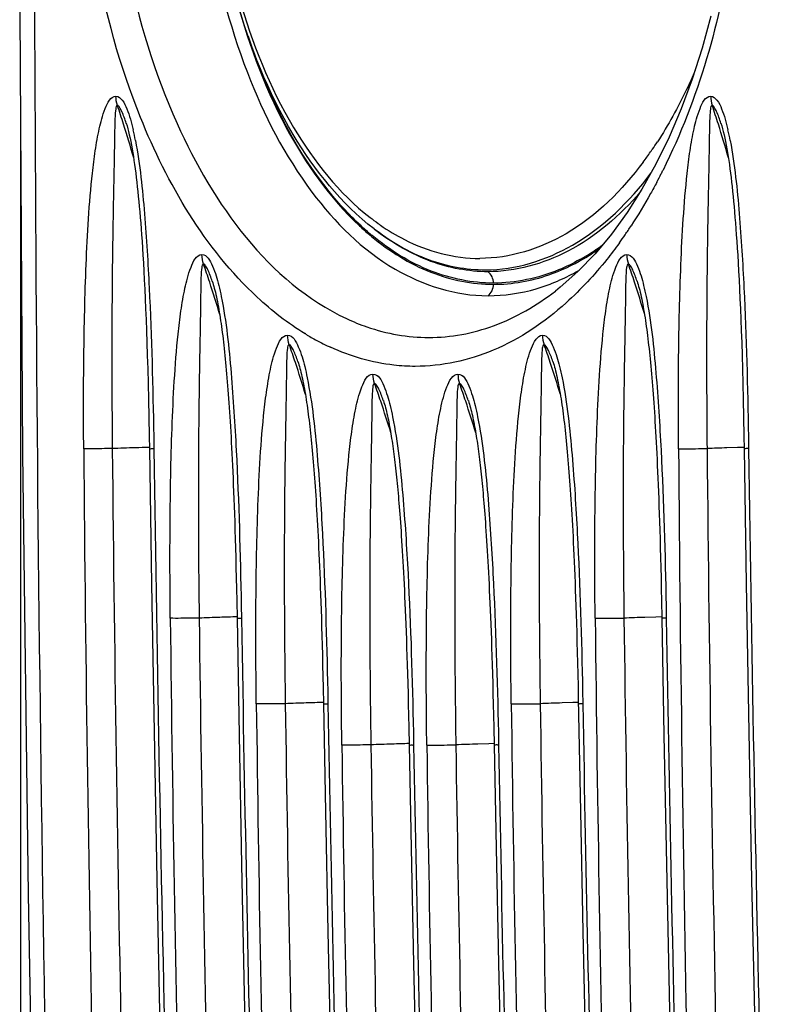
# Paper-space layout '13000552_1' of a CAD drawing. Units: millimetres. Extents: x 0 to 297, y 0 to 210.
# Drawn here: x 141 to 145, y 74 to 79 of the extents above; entities that cross this region are included whole.
import ezdxf

# ---------------------------------------------------------------- set-up
doc = ezdxf.new("R2010")
doc.units = ezdxf.units.MM
doc.header["$LTSCALE"] = 16.335
doc.layers.get('0').update_dxf_attribs({"linetype": 'CONTINUOUS'})

psp = doc.layouts.new('13000552_1')

# ---------------------------------------------------------------- linework, layer by layer
at = {"color": 7, "linetype": 'CONTINUOUS'}
for p, q in [((141.65248, 78.614761), (141.652466, 78.614803)), ((144.543307, 78.614755), (144.543289, 78.614811)), ((144.291025, 78.546975), (144.227302, 78.416373)), ((142.857225, 78.10145), (142.868189, 78.093001)), ((142.070824, 77.846633), (142.070805, 77.846689)), ((142.487312, 77.455708), (142.487284, 77.455791)), ((143.726223, 77.455751), (143.726197, 77.455828)), ((141.764301, 77.093919), (141.76525, 77.032396)), ((144.655129, 77.093877), (144.656075, 77.032396)), ((142.189509, 76.293065), (142.191037, 76.207571)), ((144.254385, 76.293036), (144.255912, 76.207571)), ((142.609684, 75.869904), (142.611169, 75.791189)), ((143.84963, 75.816837), (143.859771, 75.267739)), ((143.026066, 75.677275), (143.027754, 75.591013)), ((143.439044, 75.677241), (143.440729, 75.591013))]:
    psp.add_line(p, q, dxfattribs=at)
at = {"color": 9, "linetype": 'CONTINUOUS'}
for p, q in [((141.138935, 78.518453), (141.138935, 67.022805)), ((142.524843, 77.589593), (142.521723, 77.591483)), ((142.524988, 77.590349), (142.521892, 77.592357)), ((141.786041, 77.091338), (141.786945, 77.032504)), ((144.676866, 77.091448), (144.67777, 77.032504)), ((144.624135, 77.038057), (144.57229, 77.036371)), ((144.655977, 77.039042), (144.624135, 77.038057)), ((142.211663, 76.268661), (142.212733, 76.207521)), ((144.276539, 76.268642), (144.277609, 76.207521)), ((144.227223, 76.213818), (144.173099, 76.212042)), ((144.255793, 76.214714), (144.227223, 76.213818)), ((142.631706, 75.853386), (142.632867, 75.791063)), ((143.870631, 75.853307), (143.871792, 75.791063)), ((143.823548, 75.797735), (143.771104, 75.796011)), ((143.849971, 75.798567), (143.823548, 75.797735)), ((143.048247, 75.653546), (143.049451, 75.590852)), ((143.461224, 75.653537), (143.462427, 75.590852)), ((143.41492, 75.597691), (143.362039, 75.59595)), ((143.440601, 75.598502), (143.41492, 75.597691))]:
    psp.add_line(p, q, dxfattribs=at)
at = {"color": 7, "linetype": 'CONTINUOUS'}
for points in [[(141.264044, 89.82743), (141.214474, 87.736801), (141.175055, 85.590248), (141.148308, 83.443827), (141.134863, 81.297904), (141.134931, 79.152676), (141.14847, 77.008162), (141.175277, 74.864506), (141.214698, 72.7221), (141.264044, 70.641885)], [(144.494683, 79.13577), (144.452091, 78.980478), (144.403782, 78.829946), (144.349995, 78.68516), (144.291025, 78.546975)], [(141.652469, 78.614804), (141.65642, 78.601859), (141.660134, 78.588538), (141.663786, 78.574348), (141.667469, 78.558903), (141.671075, 78.542614), (141.674559, 78.525742), (141.677914, 78.50839), (141.681161, 78.490509), (141.684304, 78.472117), (141.687344, 78.453268), (141.690291, 78.43395), (141.693161, 78.414086), (141.695954, 78.393711), (141.69867, 78.372839), (141.701326, 78.351362), (141.703924, 78.329295), (141.706457, 78.30669), (141.708937, 78.283465), (141.711367, 78.25959), (141.713747, 78.235065), (141.71608, 78.209855), (141.71836, 78.184046), (141.720593, 78.157553), (141.722802, 78.130081), (141.724969, 78.101839), (141.727106, 78.072619), (141.729275, 78.041491), (141.731476, 78.008298), (141.733685, 77.973193), (141.735918, 77.935709), (141.738169, 77.895651), (141.740415, 77.853214), (141.742637, 77.808523), (141.744813, 77.761886), (141.746949, 77.713003), (141.749064, 77.66109), (141.751136, 77.606337), (141.753159, 77.548543), (141.755163, 77.486337), (141.757113, 77.420124), (141.758999, 77.349499), (141.760854, 77.271876), (141.762645, 77.186393), (141.764301, 77.093919)], [(144.54329, 78.614812), (144.547232, 78.601898), (144.550945, 78.588588), (144.554604, 78.574375), (144.558288, 78.558922), (144.561889, 78.542664), (144.565366, 78.525837), (144.568719, 78.508502), (144.571966, 78.490628), (144.575108, 78.47225), (144.578147, 78.453407), (144.581097, 78.434085), (144.583966, 78.414235), (144.586758, 78.39387), (144.589476, 78.37299), (144.592132, 78.35152), (144.594728, 78.329464), (144.597265, 78.306834), (144.59975, 78.283567), (144.602185, 78.259669), (144.604567, 78.235147), (144.606902, 78.20993), (144.609182, 78.184104), (144.611415, 78.1576), (144.613622, 78.13012), (144.615788, 78.101871), (144.617926, 78.072645), (144.620096, 78.04152), (144.622298, 78.00833), (144.624509, 77.973222), (144.626742, 77.935733), (144.628995, 77.895665), (144.631241, 77.853215), (144.633463, 77.808512), (144.635638, 77.761865), (144.637772, 77.712972), (144.639885, 77.661046), (144.641957, 77.60628), (144.643982, 77.548479), (144.645992, 77.486269), (144.647948, 77.420053), (144.649838, 77.349426), (144.651692, 77.271807), (144.653478, 77.186336), (144.655129, 77.093877)], [(144.227302, 78.416373), (144.159307, 78.294157), (144.087306, 78.180628), (144.011183, 78.075608)], [(144.011183, 78.075608), (143.93137, 77.979779), (143.848275, 77.893696), (143.762526, 77.817995), (143.738586, 77.79908)], [(142.070808, 77.84669), (142.073374, 77.838722), (142.075926, 77.830304), (142.07838, 77.82174), (142.080832, 77.812714), (142.083304, 77.803136), (142.085767, 77.793104), (142.088231, 77.782559), (142.090709, 77.771435), (142.09318, 77.759799), (142.095619, 77.747784), (142.09802, 77.735411), (142.100389, 77.722666), (142.102708, 77.709636), (142.10498, 77.696336), (142.107206, 77.68276), (142.109382, 77.668965), (142.111503, 77.654987), (142.113577, 77.640808), (142.115606, 77.626409), (142.117591, 77.611813), (142.119533, 77.597015), (142.121443, 77.581952), (142.12332, 77.566631), (142.125165, 77.551067), (142.126984, 77.535199), (142.12878, 77.519012), (142.130552, 77.502522), (142.1323, 77.485705), (142.134026, 77.468554), (142.13573, 77.451068), (142.137414, 77.43323), (142.139077, 77.415042), (142.14072, 77.396494), (142.142345, 77.377558), (142.143951, 77.358241), (142.145538, 77.338538), (142.147109, 77.318393), (142.148664, 77.297808), (142.150202, 77.276784), (142.151726, 77.255262), (142.153236, 77.233248), (142.154732, 77.210733), (142.156216, 77.187641), (142.157686, 77.16398), (142.159143, 77.139747), (142.16059, 77.114854), (142.162024, 77.08931), (142.163445, 77.063107), (142.164858, 77.036126), (142.166259, 77.008378), (142.167648, 76.979857), (142.169029, 76.950412), (142.170399, 76.920058), (142.171756, 76.888779), (142.173105, 76.856383), (142.174443, 76.822894), (142.175768, 76.788286), (142.177088, 76.752296), (142.178397, 76.71496), (142.179694, 76.676241), (142.180985, 76.635765), (142.182261, 76.593589), (142.183519, 76.549656), (142.184766, 76.503424), (142.185989, 76.455001), (142.187184, 76.40428), (142.18836, 76.350397), (142.189509, 76.293065)], [(144.135689, 77.846684), (144.13822, 77.838822), (144.140771, 77.830402), (144.143225, 77.821831), (144.145679, 77.812794), (144.148153, 77.803211), (144.150617, 77.793182), (144.153085, 77.782632), (144.155564, 77.771509), (144.158032, 77.759898), (144.160468, 77.747908), (144.162869, 77.73555), (144.165237, 77.722817), (144.167556, 77.709797), (144.169827, 77.696503), (144.172053, 77.682931), (144.174228, 77.669145), (144.176349, 77.655174), (144.178423, 77.640998), (144.180452, 77.626606), (144.182437, 77.612015), (144.184381, 77.597215), (144.186292, 77.582155), (144.18817, 77.566836), (144.190017, 77.551262), (144.191839, 77.53538), (144.193636, 77.519186), (144.195408, 77.502688), (144.197158, 77.485855), (144.198886, 77.468689), (144.200591, 77.451197), (144.202277, 77.433348), (144.203942, 77.41515), (144.205586, 77.396602), (144.207211, 77.377667), (144.208817, 77.358346), (144.210404, 77.338636), (144.211975, 77.318487), (144.213529, 77.297899), (144.215066, 77.27687), (144.216591, 77.255342), (144.218102, 77.23332), (144.219599, 77.210798), (144.221086, 77.187701), (144.222559, 77.164037), (144.224018, 77.139799), (144.225466, 77.1149), (144.226902, 77.08935), (144.228323, 77.063139), (144.229735, 77.036151), (144.231136, 77.008397), (144.232524, 76.979868), (144.233904, 76.950415), (144.235274, 76.920054), (144.236631, 76.888768), (144.237981, 76.856365), (144.23932, 76.822869), (144.240646, 76.788255), (144.241966, 76.75226), (144.243276, 76.714918), (144.244573, 76.676195), (144.245864, 76.635717), (144.247141, 76.593539), (144.248398, 76.549605), (144.249645, 76.503374), (144.250868, 76.454952), (144.252062, 76.404234), (144.253237, 76.350357), (144.254385, 76.293036)], [(142.487283, 77.455791), (142.489766, 77.44821), (142.492282, 77.440063), (142.494698, 77.431793), (142.497112, 77.423085), (142.499547, 77.413852), (142.501974, 77.404192), (142.504406, 77.394037), (142.506855, 77.383321), (142.5093, 77.372111), (142.511714, 77.360533), (142.514095, 77.348609), (142.516444, 77.336327), (142.518748, 77.323764), (142.521008, 77.310934), (142.523225, 77.297834), (142.525393, 77.284519), (142.527513, 77.271014), (142.529588, 77.257307), (142.531619, 77.243403), (142.533604, 77.229327), (142.535547, 77.215067), (142.537456, 77.200572), (142.539331, 77.185853), (142.541172, 77.170913), (142.542988, 77.155693), (142.544779, 77.140193), (142.546543, 77.124431), (142.548286, 77.10837), (142.550009, 77.092002), (142.551712, 77.075333), (142.553393, 77.05835), (142.555055, 77.041045), (142.556699, 77.023408), (142.558325, 77.005424), (142.559932, 76.987105), (142.56152, 76.96844), (142.563093, 76.949387), (142.564649, 76.92995), (142.566188, 76.910128), (142.567714, 76.889868), (142.569226, 76.869175), (142.570723, 76.848051), (142.57221, 76.826436), (142.573684, 76.804327), (142.575145, 76.781718), (142.576596, 76.758544), (142.578035, 76.734815), (142.579463, 76.710524), (142.580881, 76.685581), (142.58229, 76.659995), (142.583687, 76.633757), (142.585077, 76.606756), (142.586457, 76.579005), (142.587827, 76.550496), (142.58919, 76.521082), (142.590544, 76.490776), (142.591886, 76.459563), (142.593223, 76.427262), (142.594551, 76.393892), (142.595868, 76.359431), (142.597182, 76.323629), (142.598488, 76.286519), (142.599783, 76.248066), (142.601074, 76.207918), (142.602353, 76.166126), (142.603616, 76.122638), (142.604871, 76.076948), (142.606105, 76.029152), (142.607316, 75.979156), (142.60851, 75.926161), (142.609684, 75.869904)], [(143.726203, 77.45583), (143.729158, 77.44676), (143.731776, 77.438177), (143.734299, 77.429419), (143.736823, 77.420173), (143.73937, 77.410351), (143.741906, 77.400066), (143.744436, 77.389287), (143.746966, 77.377976), (143.74948, 77.366187), (143.751958, 77.354021), (143.754398, 77.34149), (143.756803, 77.32859), (143.759159, 77.315401), (143.761466, 77.301936), (143.763729, 77.288191), (143.765942, 77.274225), (143.768103, 77.260064), (143.770217, 77.24569), (143.772287, 77.231095), (143.774312, 77.216295), (143.776294, 77.20128), (143.778243, 77.186), (143.780157, 77.170457), (143.782038, 77.154654), (143.783894, 77.138539), (143.785725, 77.122112), (143.787531, 77.105378), (143.789317, 77.088306), (143.791081, 77.070897), (143.792823, 77.053158), (143.794545, 77.035057), (143.796247, 77.016601), (143.797928, 76.99779), (143.79959, 76.978586), (143.801233, 76.958991), (143.802857, 76.939001), (143.804464, 76.918565), (143.806055, 76.897685), (143.807629, 76.876356), (143.809191, 76.854522), (143.81074, 76.832186), (143.812275, 76.809343), (143.8138, 76.785919), (143.815312, 76.761917), (143.81681, 76.737333), (143.818299, 76.712079), (143.819775, 76.686164), (143.821238, 76.659579), (143.822694, 76.632205), (143.824138, 76.604054), (143.825571, 76.575117), (143.826999, 76.545242), (143.828417, 76.514444), (143.829823, 76.482709), (143.831224, 76.449839), (143.832614, 76.41586), (143.833992, 76.380747), (143.835364, 76.34423), (143.836727, 76.306347), (143.838077, 76.26706), (143.839423, 76.225991), (143.840757, 76.183196), (143.842077, 76.138617), (143.843389, 76.091704), (143.844683, 76.042566), (143.845952, 75.991095), (143.847207, 75.936413), (143.84844, 75.878229), (143.84963, 75.816837)], [(142.90212, 77.267199), (142.902515, 77.266037), (142.90532, 77.257425), (142.907938, 77.24887), (142.910433, 77.240241), (142.912869, 77.231365), (142.915257, 77.222227), (142.917589, 77.212872), (142.919899, 77.203182), (142.922205, 77.193065), (142.924487, 77.182619), (142.92671, 77.172005), (142.928869, 77.161287), (142.930976, 77.150415), (142.933037, 77.13938), (142.935052, 77.12819), (142.937025, 77.116846), (142.938961, 77.10532), (142.940864, 77.093615), (142.942733, 77.081737), (142.944575, 77.069663), (142.946388, 77.057394), (142.948173, 77.044936), (142.949933, 77.032271), (142.951667, 77.019407), (142.953375, 77.006344), (142.955062, 76.99306), (142.956726, 76.979561), (142.958368, 76.96585), (142.959991, 76.951903), (142.961596, 76.937715), (142.963181, 76.923302), (142.964748, 76.908667), (142.966297, 76.893799), (142.967827, 76.878701), (142.969338, 76.863389), (142.970828, 76.847865), (142.972301, 76.832115), (142.973755, 76.816132), (142.975186, 76.799984), (142.9766, 76.783603), (142.978014, 76.766775), (142.979424, 76.749535), (142.980832, 76.731847), (142.98226, 76.713397), (142.98371, 76.69413), (142.985175, 76.674099), (142.986664, 76.65315), (142.988181, 76.631152), (142.989714, 76.608234), (142.991244, 76.584622), (142.992766, 76.560354), (142.994281, 76.535392), (142.99578, 76.509856), (142.997255, 76.48385), (142.998713, 76.457271), (143.000164, 76.429921), (143.001604, 76.401799), (143.003034, 76.372908), (143.00446, 76.343062), (143.00588, 76.312255), (143.00729, 76.280493), (143.008694, 76.247609), (143.010089, 76.213636), (143.011473, 76.17854), (143.012852, 76.142053), (143.014223, 76.104208), (143.015583, 76.064971), (143.016939, 76.023967), (143.018283, 75.981249), (143.019613, 75.936763), (143.020937, 75.889969), (143.022245, 75.840973), (143.023532, 75.78967), (143.024809, 75.735199), (143.026066, 75.677275)], [(143.315107, 77.267163), (143.31546, 77.266141), (143.318262, 77.257546), (143.320878, 77.248999), (143.323372, 77.240373), (143.325809, 77.231489), (143.3282, 77.22234), (143.330537, 77.212975), (143.332851, 77.203274), (143.335159, 77.193157), (143.337439, 77.182724), (143.339661, 77.172124), (143.341819, 77.161414), (143.343925, 77.15055), (143.345985, 77.139522), (143.348, 77.128339), (143.349971, 77.117), (143.351907, 77.10548), (143.353809, 77.093781), (143.355679, 77.081907), (143.357521, 77.069839), (143.359335, 77.057575), (143.361121, 77.04512), (143.362882, 77.03246), (143.364617, 77.019597), (143.366327, 77.006533), (143.368014, 76.99325), (143.369679, 76.979749), (143.371321, 76.966032), (143.372944, 76.952081), (143.374549, 76.937893), (143.376135, 76.923475), (143.377703, 76.908826), (143.379253, 76.893947), (143.380785, 76.878841), (143.382298, 76.863515), (143.383791, 76.847981), (143.385265, 76.832233), (143.38672, 76.816253), (143.388152, 76.800106), (143.389567, 76.783727), (143.390981, 76.766901), (143.392392, 76.74966), (143.3938, 76.731971), (143.395228, 76.71352), (143.396679, 76.694252), (143.398144, 76.674218), (143.399632, 76.653263), (143.40115, 76.631256), (143.402684, 76.608325), (143.404214, 76.584701), (143.405737, 76.560422), (143.407253, 76.535452), (143.408753, 76.509907), (143.410229, 76.483895), (143.411688, 76.45731), (143.413139, 76.429954), (143.41458, 76.401825), (143.416011, 76.372927), (143.417438, 76.343074), (143.418858, 76.31226), (143.420268, 76.28049), (143.421673, 76.247598), (143.423068, 76.213619), (143.424451, 76.178517), (143.42583, 76.142024), (143.4272, 76.104174), (143.428559, 76.064932), (143.429915, 76.023924), (143.43126, 75.981204), (143.432592, 75.936715), (143.433919, 75.88992), (143.435228, 75.840924), (143.436515, 75.789623), (143.437789, 75.735157), (143.439044, 75.677241)], [(141.76525, 77.032396), (141.775335, 76.374149), (141.787671, 75.655284), (141.801443, 74.935189), (141.816688, 74.213881), (141.833444, 73.491367), (141.851746, 72.767647), (141.871608, 72.042727), (141.893034, 71.316624), (141.914254, 70.643779)], [(144.656075, 77.032396), (144.666152, 76.374443), (144.678476, 75.655798), (144.69224, 74.93585), (144.707488, 74.214615), (144.724259, 73.492102), (144.742568, 72.768308), (144.762429, 72.043241), (144.783853, 71.316918), (144.80508, 70.643779)], [(142.191037, 76.207571), (142.200932, 75.638863), (142.212906, 75.010074), (142.226, 74.380586), (142.240238, 73.750411), (142.255639, 73.119553), (142.272211, 72.48801), (142.289959, 71.855789), (142.308888, 71.2229), (142.327229, 70.643779)], [(144.255912, 76.207571), (144.265807, 75.638863), (144.277781, 75.010074), (144.290875, 74.380586), (144.305113, 73.75041), (144.320514, 73.119552), (144.337086, 72.48801), (144.354834, 71.855789), (144.373763, 71.2229), (144.392105, 70.643779)], [(142.61117, 75.791189), (142.620846, 75.267739), (142.632534, 74.684465), (142.645193, 74.100744), (142.65883, 73.516587), (142.673454, 72.931997), (142.689072, 72.346972), (142.705694, 71.761517), (142.723327, 71.175641), (142.740204, 70.643779)], [(143.027754, 75.591013), (143.037286, 75.089508), (143.048795, 74.528254), (143.061205, 73.966629), (143.074522, 73.404641), (143.088754, 72.842294), (143.103906, 72.279586), (143.119986, 71.716521), (143.137, 71.153108), (143.153179, 70.643779)], [(143.440729, 75.591013), (143.450261, 75.089508), (143.46177, 74.528254), (143.47418, 73.966629), (143.487497, 73.404641), (143.501729, 72.842294), (143.516881, 72.279586), (143.532961, 71.716521), (143.549975, 71.153108), (143.566154, 70.643779)], [(143.859771, 75.267739), (143.87146, 74.684465), (143.884118, 74.100744), (143.897755, 73.516587), (143.912379, 72.931997), (143.927998, 72.346972), (143.944619, 71.761517), (143.962252, 71.175641), (143.97913, 70.643779)]]:
    psp.add_lwpolyline(points, dxfattribs=at)
at = {"color": 9, "linetype": 'CONTINUOUS'}
for centre, radius, start, end in [((492.691578, 80.234658), 351.486068, 178.44795373, 181.55204655), ((136.438133, 76.957963), 5.457851, 17.628059, 18.630738), ((139.328956, 76.957963), 5.457853, 17.627991, 18.630738), ((136.376133, 76.938399), 5.522864, 15.844606, 17.626708), ((140.320151, 78.273662), 1.400996, 10.566375, 12.786663), ((139.266957, 76.938398), 5.522866, 15.8446, 17.62664), ((143.214252, 78.274208), 1.397679, 10.56895, 12.791793), ((142.676925, 79.539144), 1.858461, 325.093167, 325.597694), ((142.634004, 79.56839), 1.910399, 325.601259, 326.881512), ((142.732988, 79.499681), 1.789903, 323.16252, 325.102147), ((141.724263, 79.650351), 2.83435, 332.197256, 333.14824), ((141.671312, 79.677272), 2.893751, 333.146249, 333.530038), ((143.533733, 79.04723), 1.130088, 231.97135, 234.442203), ((143.703087, 79.097116), 1.342355, 226.936586, 229.668374), ((143.699319, 79.096518), 1.334289, 227.107581, 229.779838), ((143.51171, 79.016753), 1.092487, 234.452289, 235.177571), ((142.179888, 79.382012), 2.305287, 325.398605, 326.691474), ((143.666457, 79.054503), 1.286164, 229.6837, 230.296759), ((143.663715, 79.054921), 1.279537, 229.794409, 230.411021), ((142.257391, 79.328559), 2.211139, 324.138001, 325.398291), ((143.313261, 78.919332), 1.109632, 300.710819, 306.15652), ((143.31638, 78.91042), 1.105921, 301.015319, 305.276856), ((143.352925, 78.854046), 1.033246, 299.206297, 300.150959), ((143.346065, 78.865889), 1.046931, 300.15003, 300.661012), ((143.345361, 78.863207), 1.050525, 300.246037, 300.661763), ((143.341706, 78.869376), 1.057695, 300.66166, 300.985154), ((136.898285, 76.141931), 5.432936, 18.241842, 19.219772), ((138.963169, 76.141933), 5.432927, 18.242189, 19.219773), ((143.343175, 78.785219), 1.021539, 294.895669, 300.167294), ((136.836427, 76.121676), 5.498025, 16.513344, 18.240524), ((143.372127, 78.723924), 0.953752, 291.577986, 294.86808), ((138.90131, 76.121678), 5.498017, 16.513354, 18.240869), ((143.175897, 78.667897), 1.259607, 238.877411, 239.628211), ((143.164226, 78.647903), 1.236456, 239.626401, 240.966048), ((137.333963, 75.729671), 5.421503, 18.518904, 19.48659), ((143.136503, 78.597055), 1.178544, 240.944675, 245.001101), ((143.116308, 78.554918), 1.13182, 245.026225, 245.402939), ((138.5729, 75.729675), 5.42149, 18.519387, 19.486591), ((137.272228, 75.709123), 5.486568, 16.816006, 18.517605), ((138.511173, 75.709129), 5.486547, 16.81644, 18.518088), ((137.757591, 75.531398), 5.416278, 18.64468, 19.607776), ((138.170576, 75.531401), 5.416267, 18.645089, 19.607777), ((137.695906, 75.510715), 5.481338, 16.952628, 18.643389), ((138.108894, 75.510719), 5.481324, 16.952814, 18.643797), ((384.65924, 78.955815), 243.22071, 180.45308125, 181.95868571), ((409.082378, 79.6456), 267.510321, 180.55957424, 181.92775652), ((143.032602, 36.597885), 40.46105, 91.8930803, 92.0505964), ((142.537709, 51.548491), 25.502256, 91.7359791, 91.8914231), ((495.819845, 82.092929), 354.069112, 180.81891041, 181.85319176), ((387.550066, 78.955815), 243.220711, 180.45308126, 181.95868571), ((411.973203, 79.6456), 267.510321, 180.55957424, 181.92775652), ((145.91275, 36.922592), 40.136169, 91.9139101, 92.0519168), ((498.727832, 82.093413), 354.086225, 180.81894907, 181.85318055), ((386.735023, 78.996181), 244.883978, 180.6524801, 181.95482721), ((143.521734, 34.269869), 41.965985, 91.9313807, 92.0683671), ((410.211085, 79.663395), 268.226237, 180.73801759, 181.92641267), ((143.038305, 48.702276), 27.525484, 91.7641591, 91.9381565), ((492.726013, 82.003353), 350.561192, 180.94731486, 181.85709435), ((388.803784, 78.996291), 244.887838, 180.65249558, 181.9548221), ((412.275567, 79.663384), 268.225849, 180.73801629, 181.92641312), ((145.584411, 34.332302), 41.903513, 91.930089, 92.0684035), ((494.790889, 82.003353), 350.561193, 180.94731487, 181.85709435), ((387.836895, 79.013598), 245.573066, 180.75188616, 181.95340577), ((143.973021, 33.094424), 42.725889, 91.9382136, 92.0753598), ((410.936137, 79.671407), 268.538407, 180.82768385, 181.92588276), ((143.520786, 46.509913), 29.30278, 91.7791147, 91.9416533), ((491.715507, 81.965988), 349.13725, 181.0133997, 181.85853601), ((389.07582, 79.013598), 245.573066, 180.75188616, 181.95340577), ((412.175062, 79.671407), 268.538407, 180.82768385, 181.92588276), ((145.201394, 33.393013), 42.427114, 91.9319034, 92.0756837), ((492.954432, 81.965988), 349.13725, 181.0133997, 181.85853601), ((388.54619, 79.02123), 245.869474, 180.79941843, 181.95282941), ((144.403369, 32.560197), 43.060319, 91.9411985, 92.0784232), ((411.486529, 79.67499), 268.675868, 180.87070104, 181.92566161), ((143.95142, 45.944556), 29.668331, 91.7843459, 91.9444622), ((491.52089, 81.949836), 348.529453, 181.0454301, 181.8591216), ((388.959165, 79.02123), 245.869474, 180.79941843, 181.95282941), ((411.899504, 79.67499), 268.675868, 180.87070104, 181.92566161), ((144.805634, 32.862809), 42.757518, 91.9348086, 92.0787514), ((491.933865, 81.949836), 348.529453, 181.0454301, 181.8591216)]:
    psp.add_arc(centre, radius, start, end, dxfattribs=at)
for points, knots in [([(143.791815, 82.72636), (144.03441, 82.507715), (144.422636, 81.865722), (144.680004, 80.740982), (144.656603, 79.525872), (144.434253, 78.73397), (144.261706, 78.387444)], [0, 0, 0, 0, 0.21335363, 0.4723978, 0.74710757, 1, 1, 1, 1]), ([(141.722125, 78.643558), (141.520884, 79.143706), (141.344489, 80.234719), (141.520888, 81.325755), (141.722166, 81.82581)], [0, 0, 0, 0, 0.50003378, 1, 1, 1, 1]), ([(141.577697, 80.234657), (141.577704, 79.947782), (141.631183, 79.389757), (141.905248, 78.46496), (142.343936, 77.842154), (142.723585, 77.665043)], [0, 0, 0, 0, 0.29494216, 0.56929052, 1, 1, 1, 1]), ([(142.050895, 79.586535), (142.08961, 79.339584), (142.205502, 78.879967), (142.507677, 78.292756), (142.911423, 77.884947), (143.254514, 77.776182), (143.411135, 77.776182)], [0, 0, 0, 0, 0.3084724, 0.57998995, 0.8067225, 1, 1, 1, 1]), ([(142.179363, 79.252663), (142.237554, 79.02607), (142.386312, 78.615062), (142.640645, 78.252647), (142.786517, 78.116393)], [0, 0, 0, 0, 0.53960012, 1, 1, 1, 1]), ([(142.201029, 79.225932), (142.263238, 79.006425), (142.419195, 78.612707), (142.686736, 78.274951), (142.837536, 78.157057)], [0, 0, 0, 0, 0.54378002, 1, 1, 1, 1]), ([(142.79117, 78.118974), (142.732392, 78.17355), (142.491225, 78.440258), (142.333569, 78.773525), (142.246298, 79.037424)], [0, 0, 0, 0, 0.22394342, 1, 1, 1, 1]), ([(144.418307, 78.872588), (144.404894, 78.841261), (144.350865, 78.721547), (144.287194, 78.606061), (144.234045, 78.524601)], [0, 0, 0, 0, 0.25945615, 1, 1, 1, 1]), ([(141.446087, 77.032504), (141.444929, 77.181829), (141.445034, 77.405802), (141.450094, 77.704263), (141.457008, 77.927771), (141.468243, 78.150477), (141.483198, 78.335652), (141.501097, 78.480586), (141.520295, 78.589023), (141.542397, 78.673812), (141.576376, 78.746487), (141.602581, 78.746487)], [0, 0, 0, 0, 0.25723256, 0.38577198, 0.51421235, 0.64233784, 0.77012924, 0.83330916, 0.89547754, 0.95485995, 1, 1, 1, 1]), ([(141.602581, 78.746487), (141.614662, 78.746487), (141.638734, 78.724529), (141.664474, 78.668434), (141.678539, 78.618183), (141.686404, 78.583732)], [0, 0, 0, 0, 0.19098963, 0.4413773, 1, 1, 1, 1]), ([(144.336912, 77.032504), (144.335755, 77.181739), (144.335871, 77.405568), (144.340896, 77.703865), (144.347845, 77.927294), (144.358969, 78.149835), (144.374042, 78.335223), (144.391861, 78.480484), (144.411188, 78.589248), (144.433282, 78.674014), (144.467217, 78.746487), (144.493406, 78.746487)], [0, 0, 0, 0, 0.2570757, 0.38552261, 0.51392652, 0.64204741, 0.76958014, 0.83340975, 0.89573806, 0.95488746, 1, 1, 1, 1]), ([(144.493406, 78.746487), (144.505477, 78.746487), (144.529501, 78.72458), (144.555303, 78.66849), (144.569357, 78.618195), (144.577242, 78.583666)], [0, 0, 0, 0, 0.19075305, 0.44030273, 1, 1, 1, 1]), ([(141.609977, 78.70157), (141.603688, 78.70157), (141.599786, 78.675006), (141.59769, 78.647605), (141.596555, 78.602878), (141.595547, 78.539886), (141.594239, 78.455476), (141.592243, 78.351845), (141.590126, 78.245357), (141.587442, 78.100871), (141.584767, 77.9185), (141.582934, 77.698392), (141.582224, 77.40301), (141.583406, 77.18111), (141.584824, 77.033025)], [0, 0, 0, 0, 0.01129064, 0.03317619, 0.05938909, 0.087789, 0.14775611, 0.21018497, 0.27414662, 0.33891229, 0.46966662, 0.60159986, 0.73411187, 1, 1, 1, 1]), ([(141.652469, 78.614804), (141.646257, 78.634212), (141.636615, 78.662089), (141.622823, 78.689179), (141.614386, 78.70157), (141.609977, 78.70157)], [0, 0, 0, 0, 0.62374972, 0.8650442, 1, 1, 1, 1]), ([(144.500802, 78.70157), (144.494521, 78.70157), (144.490619, 78.675032), (144.488499, 78.647646), (144.487397, 78.603053), (144.486364, 78.540099), (144.485058, 78.455367), (144.483063, 78.351334), (144.480938, 78.244629), (144.478269, 78.100284), (144.475582, 77.918036), (144.473761, 77.697999), (144.473049, 77.402778), (144.474232, 77.181021), (144.475649, 77.033025)], [0, 0, 0, 0, 0.01127685, 0.03314817, 0.05935856, 0.08754002, 0.14765419, 0.21073124, 0.27462074, 0.33919917, 0.46995837, 0.60185412, 0.73427303, 1, 1, 1, 1]), ([(144.543291, 78.614812), (144.537083, 78.634203), (144.527446, 78.662077), (144.513657, 78.689162), (144.505213, 78.70157), (144.500802, 78.70157)], [0, 0, 0, 0, 0.62327936, 0.8649854, 1, 1, 1, 1]), ([(142.521723, 77.591483), (142.438479, 77.642068), (142.085075, 77.917685), (141.851851, 78.321149), (141.722125, 78.643558)], [0, 0, 0, 0, 0.21892682, 1, 1, 1, 1]), ([(141.697391, 78.530569), (141.719465, 78.413061), (141.743686, 78.173841), (141.772879, 77.693895), (141.782113, 77.332409), (141.786041, 77.091338)], [0, 0, 0, 0, 0.24857543, 0.49873908, 1, 1, 1, 1]), ([(144.588219, 78.530568), (144.610236, 78.413381), (144.634465, 78.174439), (144.663684, 77.69453), (144.672943, 77.332755), (144.676866, 77.091448)], [0, 0, 0, 0, 0.24791682, 0.49820999, 1, 1, 1, 1]), ([(144.165518, 78.42655), (144.063247, 78.290077), (143.83536, 78.058525), (143.517137, 77.957796), (143.371815, 77.957796)], [0, 0, 0, 0, 0.5399199, 1, 1, 1, 1]), ([(143.398028, 77.90237), (143.545097, 77.90237), (143.86673, 78.002787), (144.09876, 78.234941), (144.203015, 78.3719)], [0, 0, 0, 0, 0.46075209, 1, 1, 1, 1]), ([(144.231412, 78.328329), (144.221606, 78.309733), (144.182483, 78.237534), (144.14003, 78.167126), (144.106476, 78.11607)], [0, 0, 0, 0, 0.25600671, 1, 1, 1, 1]), ([(144.152966, 78.282738), (144.053038, 78.167318), (143.83287, 77.973376), (143.544462, 77.893133), (143.411135, 77.893133)], [0, 0, 0, 0, 0.53381202, 1, 1, 1, 1]), ([(142.857226, 78.101453), (142.937329, 78.039712), (143.108305, 77.939567), (143.30439, 77.90237), (143.398028, 77.90237)], [0, 0, 0, 0, 0.51924878, 1, 1, 1, 1]), ([(142.887862, 78.119902), (142.925258, 78.093891), (143.071739, 78.004579), (143.245774, 77.957796), (143.371815, 77.957796)], [0, 0, 0, 0, 0.26547035, 1, 1, 1, 1]), ([(142.844841, 78.064976), (142.931345, 77.993152), (143.117063, 77.875869), (143.334208, 77.831608), (143.437347, 77.831608)], [0, 0, 0, 0, 0.52156046, 1, 1, 1, 1]), ([(143.437347, 77.837707), (143.334842, 77.837707), (143.119095, 77.881511), (142.934368, 77.997691), (142.848298, 78.068864)], [0, 0, 0, 0, 0.47857072, 1, 1, 1, 1]), ([(143.411135, 77.893133), (143.317132, 77.893133), (143.120271, 77.930474), (142.948615, 78.031014), (142.86819, 78.093005)], [0, 0, 0, 0, 0.4807195, 1, 1, 1, 1]), ([(144.049365, 78.033196), (144.029564, 78.005808), (143.951098, 77.90244), (143.862483, 77.806544), (143.791136, 77.742334)], [0, 0, 0, 0, 0.26040923, 1, 1, 1, 1]), ([(141.866926, 76.207521), (141.865186, 76.361513), (141.864443, 76.592495), (141.868441, 76.900314), (141.87461, 77.130852), (141.885183, 77.360586), (141.899708, 77.55166), (141.917412, 77.701242), (141.936611, 77.813282), (141.958889, 77.900783), (141.993517, 77.976259), (142.020558, 77.976259)], [0, 0, 0, 0, 0.25719167, 0.38571349, 0.51413269, 0.64224983, 0.77002951, 0.83322863, 0.89540674, 0.95484019, 1, 1, 1, 1]), ([(142.020558, 77.976259), (142.045778, 77.976259), (142.080753, 77.908149), (142.094731, 77.858345), (142.102655, 77.826128)], [0, 0, 0, 0, 0.43187256, 1, 1, 1, 1]), ([(143.931801, 76.207521), (143.930062, 76.361415), (143.929332, 76.592238), (143.933312, 76.899872), (143.939463, 77.130302), (143.950003, 77.359913), (143.964603, 77.551239), (143.982222, 77.701153), (144.001551, 77.813476), (144.023807, 77.90094), (144.058399, 77.976259), (144.085433, 77.976259)], [0, 0, 0, 0, 0.25702757, 0.38544799, 0.51381934, 0.6419059, 0.76955169, 0.8333484, 0.89560652, 0.95485275, 1, 1, 1, 1]), ([(144.085433, 77.976259), (144.110613, 77.976259), (144.145579, 77.908246), (144.159542, 77.858486), (144.167475, 77.826288)], [0, 0, 0, 0, 0.43160271, 1, 1, 1, 1]), ([(142.028404, 77.930412), (142.021922, 77.930412), (142.018097, 77.902893), (142.016074, 77.874679), (142.015068, 77.828496), (142.014164, 77.763496), (142.012915, 77.676357), (142.010975, 77.569372), (142.008958, 77.45944), (142.006485, 77.310307), (142.004203, 77.122102), (142.002981, 76.89497), (142.0032, 76.590212), (142.005152, 76.361282), (142.007098, 76.208512)], [0, 0, 0, 0, 0.01127906, 0.03316672, 0.05937376, 0.08778079, 0.1477542, 0.21022138, 0.27421634, 0.33898312, 0.46975729, 0.60168053, 0.73417501, 1, 1, 1, 1]), ([(142.070808, 77.84669), (142.064544, 77.865547), (142.054857, 77.89248), (142.041071, 77.91876), (142.032674, 77.930412), (142.028404, 77.930412)], [0, 0, 0, 0, 0.62587274, 0.86551108, 1, 1, 1, 1]), ([(143.857103, 77.952159), (143.823885, 77.933591), (143.692828, 77.869383), (143.545202, 77.837707), (143.437347, 77.837707)], [0, 0, 0, 0, 0.26081069, 1, 1, 1, 1]), ([(144.09328, 77.930412), (144.086811, 77.930412), (144.082975, 77.902917), (144.080932, 77.87469), (144.079958, 77.828601), (144.079033, 77.76366), (144.077787, 77.676262), (144.075846, 77.568869), (144.073821, 77.458667), (144.071352, 77.309624), (144.069073, 77.121563), (144.067855, 76.894533), (144.068079, 76.589957), (144.070028, 76.361185), (144.071974, 76.208512)], [0, 0, 0, 0, 0.01125417, 0.03315379, 0.05940158, 0.08759062, 0.14763326, 0.21069741, 0.27473912, 0.33933054, 0.47007597, 0.60195345, 0.73434531, 1, 1, 1, 1]), ([(144.135689, 77.846683), (144.129441, 77.865505), (144.119749, 77.892427), (144.105977, 77.918709), (144.09756, 77.930412), (144.09328, 77.930412)], [0, 0, 0, 0, 0.62461825, 0.86519188, 1, 1, 1, 1]), ([(143.411135, 77.776182), (143.490177, 77.776182), (143.597178, 77.792288), (143.697603, 77.827021), (143.722886, 77.837013)], [0, 0, 0, 0, 0.74408208, 1, 1, 1, 1]), ([(142.114591, 77.772117), (142.139062, 77.64967), (142.165006, 77.399711), (142.196702, 76.898354), (142.207027, 76.520581), (142.211663, 76.268661)], [0, 0, 0, 0, 0.24845628, 0.49865872, 1, 1, 1, 1]), ([(143.123285, 77.573296), (143.230035, 77.573256), (143.453072, 77.615295), (143.647641, 77.729004), (143.738543, 77.799047)], [0, 0, 0, 0, 0.48192625, 1, 1, 1, 1]), ([(144.179472, 77.77208), (144.203898, 77.64997), (144.229825, 77.400277), (144.261572, 76.89893), (144.2719, 76.520822), (144.276539, 76.268642)], [0, 0, 0, 0, 0.24778215, 0.49813598, 1, 1, 1, 1]), ([(143.791136, 77.742334), (143.686159, 77.647858), (143.458667, 77.492296), (143.186506, 77.432786), (143.057762, 77.432834)], [0, 0, 0, 0, 0.52312725, 1, 1, 1, 1]), ([(142.723585, 77.665043), (142.755786, 77.650021), (142.882938, 77.598077), (143.021509, 77.573334), (143.123285, 77.573296)], [0, 0, 0, 0, 0.25877541, 1, 1, 1, 1]), ([(142.284974, 75.791063), (142.282935, 75.947153), (142.281765, 76.181284), (142.285204, 76.493312), (142.290981, 76.727012), (142.301201, 76.959906), (142.315484, 77.153634), (142.333057, 77.305307), (142.352227, 77.418974), (142.374556, 77.507695), (142.40945, 77.584452), (142.436866, 77.584452)], [0, 0, 0, 0, 0.25717454, 0.3856877, 0.51410115, 0.64221398, 0.76998693, 0.83319386, 0.89537732, 0.95483254, 1, 1, 1, 1]), ([(142.436866, 77.584452), (142.462489, 77.584452), (142.49788, 77.515122), (142.512066, 77.464562), (142.520109, 77.431836)], [0, 0, 0, 0, 0.43192792, 1, 1, 1, 1]), ([(143.523899, 75.791063), (143.521862, 75.947055), (143.520697, 76.181022), (143.524127, 76.492879), (143.529872, 76.726421), (143.540125, 76.959389), (143.554286, 77.152832), (143.572178, 77.305936), (143.590302, 77.416629), (143.613541, 77.504785), (143.639103, 77.562192), (143.663548, 77.584452), (143.675792, 77.584452)], [0, 0, 0, 0, 0.25663373, 0.38485864, 0.51303508, 0.6409222, 0.76841773, 0.8320962, 0.89423913, 0.95343731, 0.97985873, 1, 1, 1, 1]), ([(143.675792, 77.584452), (143.701329, 77.584452), (143.736703, 77.515402), (143.75088, 77.46497), (143.758922, 77.432323)], [0, 0, 0, 0, 0.43167125, 1, 1, 1, 1]), ([(142.44492, 77.53821), (142.43835, 77.53821), (142.43457, 77.510253), (142.432585, 77.481673), (142.431646, 77.43483), (142.430799, 77.368924), (142.429591, 77.280552), (142.4277, 77.172055), (142.425753, 77.060572), (142.423413, 76.909348), (142.421356, 76.718519), (142.420466, 76.488226), (142.421178, 76.179251), (142.423529, 75.947162), (142.425748, 75.792287)], [0, 0, 0, 0, 0.01127492, 0.03316556, 0.05937244, 0.08778271, 0.14776227, 0.21024709, 0.27425625, 0.33902228, 0.46980261, 0.60172324, 0.7342075, 1, 1, 1, 1]), ([(142.487283, 77.455791), (142.481002, 77.474401), (142.471292, 77.500924), (142.45751, 77.52685), (142.449135, 77.53821), (142.44492, 77.53821)], [0, 0, 0, 0, 0.62646268, 0.86558673, 1, 1, 1, 1]), ([(143.683846, 77.53821), (143.677282, 77.53821), (143.67351, 77.510264), (143.671491, 77.481668), (143.670587, 77.434916), (143.66972, 77.369076), (143.668514, 77.280475), (143.666621, 77.17158), (143.664668, 77.059817), (143.662331, 76.908662), (143.660277, 76.717976), (143.65939, 76.487789), (143.660107, 76.178998), (143.662456, 75.947065), (143.664673, 75.792287)], [0, 0, 0, 0, 0.01126254, 0.03315281, 0.05941405, 0.08760915, 0.1476298, 0.21067962, 0.27476975, 0.33937084, 0.47011607, 0.60199068, 0.73437471, 1, 1, 1, 1]), ([(143.726203, 77.45583), (143.719937, 77.474396), (143.710232, 77.500895), (143.696466, 77.526812), (143.688069, 77.53821), (143.683846, 77.53821)], [0, 0, 0, 0, 0.62520618, 0.86524838, 1, 1, 1, 1]), ([(143.057762, 77.432834), (143.023129, 77.432847), (142.881576, 77.44079), (142.742458, 77.481283), (142.645206, 77.525802)], [0, 0, 0, 0, 0.24460299, 1, 1, 1, 1]), ([(142.700647, 75.590852), (142.698465, 75.747891), (142.697103, 75.983448), (142.700248, 76.297388), (142.705848, 76.532517), (142.715875, 76.766842), (142.730067, 76.961763), (142.747554, 77.114386), (142.766711, 77.228793), (142.789069, 77.318052), (142.824059, 77.395406), (142.85164, 77.395406)], [0, 0, 0, 0, 0.25716943, 0.3856798, 0.51410135, 0.64219981, 0.76997134, 0.83318439, 0.89536803, 0.95483686, 1, 1, 1, 1]), ([(142.85164, 77.395406), (142.87738, 77.395406), (142.912962, 77.325792), (142.927224, 77.274998), (142.935315, 77.242127)], [0, 0, 0, 0, 0.43193524, 1, 1, 1, 1]), ([(143.113623, 75.590852), (143.111441, 75.747793), (143.110067, 75.983185), (143.113228, 76.296946), (143.118782, 76.531915), (143.128862, 76.766326), (143.142899, 76.96097), (143.160725, 77.115028), (143.178819, 77.226415), (143.202088, 77.315153), (143.227721, 77.372956), (143.252296, 77.395406), (143.264615, 77.395406)], [0, 0, 0, 0, 0.25662638, 0.38484842, 0.51301976, 0.64090139, 0.76841848, 0.83208363, 0.89421147, 0.95343036, 0.97985749, 1, 1, 1, 1]), ([(143.264615, 77.395406), (143.290311, 77.395406), (143.325866, 77.325902), (143.340139, 77.275175), (143.348233, 77.242332)], [0, 0, 0, 0, 0.43171053, 1, 1, 1, 1]), ([(142.532175, 77.377255), (142.556998, 77.253118), (142.583401, 76.999746), (142.615881, 76.491583), (142.626722, 76.108705), (142.631706, 75.853386)], [0, 0, 0, 0, 0.24850628, 0.4987096, 1, 1, 1, 1]), ([(142.859789, 77.348989), (142.853179, 77.348989), (142.849421, 77.320834), (142.847466, 77.292088), (142.846551, 77.244944), (142.845735, 77.178627), (142.844547, 77.089695), (142.842682, 76.980514), (142.840776, 76.868327), (142.838505, 76.716164), (142.836558, 76.524146), (142.835833, 76.292424), (142.83679, 75.981534), (142.839333, 75.748015), (142.841685, 75.592187)], [0, 0, 0, 0, 0.0112728, 0.03316407, 0.05937305, 0.08778611, 0.14776592, 0.21026243, 0.2742758, 0.33904275, 0.46981327, 0.60174198, 0.73422292, 1, 1, 1, 1]), ([(142.902121, 77.267199), (142.895835, 77.285687), (142.886125, 77.312012), (142.872348, 77.337769), (142.86398, 77.348989), (142.859789, 77.348989)], [0, 0, 0, 0, 0.62662218, 0.86553179, 1, 1, 1, 1]), ([(143.272764, 77.348989), (143.26616, 77.348989), (143.262412, 77.320841), (143.26041, 77.292076), (143.259539, 77.245018), (143.2587, 77.17877), (143.257518, 77.089627), (143.255653, 76.98005), (143.253739, 76.867578), (143.251472, 76.715464), (143.249531, 76.523592), (143.248809, 76.291978), (143.249767, 75.98128), (143.25231, 75.747917), (143.25466, 75.592187)], [0, 0, 0, 0, 0.01126279, 0.03315453, 0.05942314, 0.08762361, 0.14763107, 0.21067243, 0.27478997, 0.3393945, 0.47013883, 0.60200935, 0.73438927, 1, 1, 1, 1]), ([(143.315113, 77.267165), (143.308837, 77.285625), (143.299123, 77.311952), (143.285354, 77.337718), (143.276965, 77.348989), (143.272764, 77.348989)], [0, 0, 0, 0, 0.6254457, 0.86526605, 1, 1, 1, 1]), ([(143.771057, 77.377526), (143.795832, 77.253697), (143.822267, 77.000535), (143.854788, 76.492256), (143.865634, 76.108949), (143.870631, 75.853307)], [0, 0, 0, 0, 0.24783865, 0.49819222, 1, 1, 1, 1]), ([(142.947462, 77.187245), (142.972476, 77.062296), (142.999126, 76.807284), (143.031997, 76.295843), (143.043076, 75.910506), (143.048247, 75.653546)], [0, 0, 0, 0, 0.24853394, 0.49872587, 1, 1, 1, 1]), ([(143.36044, 77.187232), (143.38539, 77.062621), (143.412054, 76.807875), (143.444957, 76.296436), (143.456056, 75.910758), (143.461224, 75.653537)], [0, 0, 0, 0, 0.24786338, 0.49821897, 1, 1, 1, 1]), ([(141.584815, 77.033025), (141.572055, 77.032868), (141.52583, 77.032432), (141.4796, 77.032164), (141.446134, 77.032504)], [0, 0, 0, 0, 0.27603947, 1, 1, 1, 1]), ([(141.76525, 77.032396), (141.765233, 77.030542), (141.777049, 77.035004), (141.781567, 77.032449), (141.786945, 77.032504)], [0, 0, 0, 0, 0.25628992, 1, 1, 1, 1]), ([(144.336912, 77.032504), (144.345983, 77.032412), (144.39223, 77.032245), (144.438477, 77.032569), (144.475649, 77.033025)], [0, 0, 0, 0, 0.19615398, 1, 1, 1, 1]), ([(144.677776, 77.032504), (144.672397, 77.032449), (144.667838, 77.035005), (144.656085, 77.030542), (144.656075, 77.032396)], [0, 0, 0, 0, 0.74367173, 1, 1, 1, 1]), ([(142.007099, 76.208512), (141.994235, 76.208302), (141.947513, 76.207682), (141.900784, 76.207247), (141.866924, 76.207521)], [0, 0, 0, 0, 0.27533303, 1, 1, 1, 1]), ([(142.191037, 76.207571), (142.191064, 76.205716), (142.202771, 76.209954), (142.207356, 76.207477), (142.212733, 76.207521)], [0, 0, 0, 0, 0.25644559, 1, 1, 1, 1]), ([(143.931801, 76.207521), (143.940975, 76.207447), (143.987702, 76.207404), (144.034427, 76.207898), (144.071974, 76.208512)], [0, 0, 0, 0, 0.19634246, 1, 1, 1, 1]), ([(144.277611, 76.207521), (144.272232, 76.207477), (144.267648, 76.209954), (144.255938, 76.205716), (144.255912, 76.207571)], [0, 0, 0, 0, 0.74355568, 1, 1, 1, 1]), ([(142.425749, 75.792287), (142.412845, 75.79205), (142.365924, 75.791338), (142.318995, 75.79082), (142.284974, 75.791063)], [0, 0, 0, 0, 0.27500638, 1, 1, 1, 1]), ([(142.611169, 75.791189), (142.6112, 75.789333), (142.622896, 75.793462), (142.627489, 75.791024), (142.632867, 75.791063)], [0, 0, 0, 0, 0.25652329, 1, 1, 1, 1]), ([(143.523899, 75.791063), (143.533116, 75.790997), (143.580044, 75.791014), (143.62697, 75.791593), (143.664673, 75.792287)], [0, 0, 0, 0, 0.19642472, 1, 1, 1, 1]), ([(143.871792, 75.791063), (143.866414, 75.791024), (143.861821, 75.793462), (143.850125, 75.789333), (143.850095, 75.791189)], [0, 0, 0, 0, 0.74347675, 1, 1, 1, 1]), ([(142.841685, 75.592187), (142.828764, 75.591937), (142.781756, 75.591181), (142.734739, 75.590623), (142.700648, 75.590852)], [0, 0, 0, 0, 0.27486396, 1, 1, 1, 1]), ([(143.027754, 75.591013), (143.027786, 75.589158), (143.039477, 75.593235), (143.044074, 75.590816), (143.049451, 75.590852)], [0, 0, 0, 0, 0.2565645, 1, 1, 1, 1]), ([(143.113623, 75.590852), (143.122859, 75.59079), (143.169875, 75.590836), (143.216888, 75.591455), (143.25466, 75.592187)], [0, 0, 0, 0, 0.19646115, 1, 1, 1, 1]), ([(143.462426, 75.590852), (143.457049, 75.590816), (143.452452, 75.593235), (143.440761, 75.589158), (143.440729, 75.591013)], [0, 0, 0, 0, 0.74343559, 1, 1, 1, 1])]:
    psp.add_open_spline(points, degree=3, knots=knots, dxfattribs=at)
at = {"color": 7, "linetype": 'CONTINUOUS'}
psp.add_open_spline([(142.857225, 78.10145), (142.697764, 78.224329), (142.416122, 78.576606), (142.253475, 78.988724), (142.189364, 79.217388)], degree=3, knots=[0, 0, 0, 0, 0.45878673, 1, 1, 1, 1], dxfattribs=at)
at = {"color": 9, "linetype": 'CONTINUOUS'}
for points in [[(141.609977, 78.70157), (141.605129, 78.715949), (141.602659, 78.731314), (141.602581, 78.746487)], [(144.493406, 78.746487), (144.493484, 78.731314), (144.495954, 78.715949), (144.500802, 78.70157)], [(142.028404, 77.930412), (142.0233, 77.945053), (142.020679, 77.960755), (142.020558, 77.976259)], [(144.085433, 77.976259), (144.085554, 77.960755), (144.088175, 77.945053), (144.09328, 77.930412)], [(143.706759, 77.87796), (143.76498, 77.898182), (143.821283, 77.924645), (143.874525, 77.95569)], [(143.437347, 77.837707), (143.437347, 77.858144), (143.42784, 77.881359), (143.411135, 77.893133)], [(143.437347, 77.831608), (143.528471, 77.831608), (143.62068, 77.848062), (143.706759, 77.87796)], [(142.102655, 77.826128), (142.107058, 77.808224), (142.110977, 77.790198), (142.114591, 77.772117)], [(143.411135, 77.776182), (143.42784, 77.787956), (143.437347, 77.811171), (143.437347, 77.831608)], [(144.167475, 77.826288), (144.171903, 77.808319), (144.175842, 77.790227), (144.179472, 77.77208)], [(142.44492, 77.53821), (142.439701, 77.55296), (142.43701, 77.568807), (142.436866, 77.584452)], [(143.675792, 77.584452), (143.675935, 77.568807), (143.678626, 77.55296), (143.683846, 77.53821)], [(142.520109, 77.431836), (142.524556, 77.413742), (142.528522, 77.395526), (142.532175, 77.377255)], [(143.758922, 77.432323), (143.763397, 77.414158), (143.767386, 77.395871), (143.771057, 77.377526)], [(142.859789, 77.348989), (142.854517, 77.363787), (142.851795, 77.379698), (142.85164, 77.395406)], [(143.264615, 77.395406), (143.26477, 77.379698), (143.267492, 77.363787), (143.272764, 77.348989)], [(142.935315, 77.242127), (142.939793, 77.223933), (142.943784, 77.205617), (142.947462, 77.187245)], [(143.348233, 77.242332), (143.352734, 77.224067), (143.356747, 77.205678), (143.36044, 77.187232)]]:
    psp.add_open_spline(points, degree=3, dxfattribs=at)

doc.saveas('drawing.dxf')
